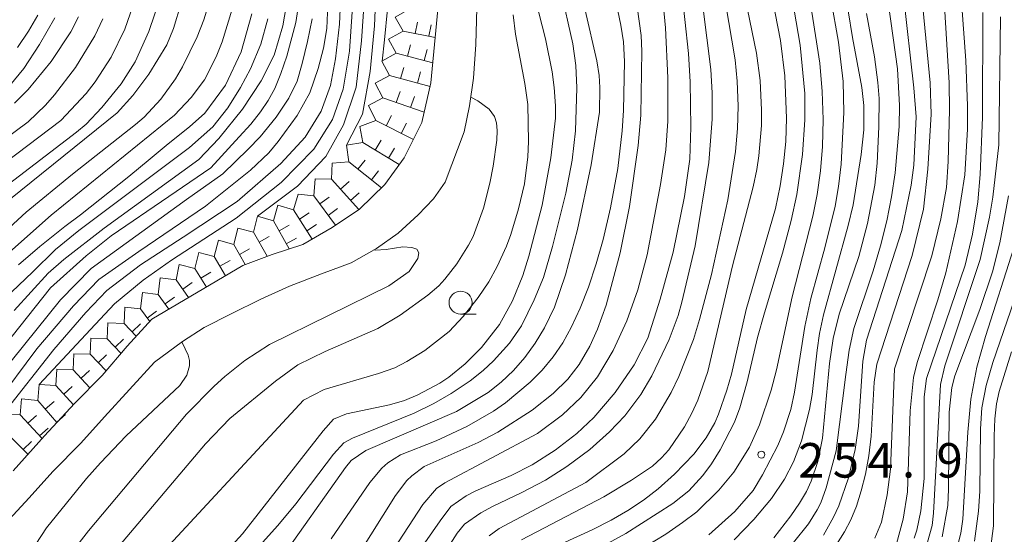
# Model space of a CAD drawing. Units: millimetres. Extents: x -76000 to -74000, y 25500 to 27000.
# Drawn here: x -75319 to -75212, y 26399 to 26455 of the extents above; entities that cross this region are included whole.
import ezdxf

# ---------------------------------------------------------------- set-up
doc = ezdxf.new("R2010")
doc.units = ezdxf.units.MM
for name, color, linetype, lineweight in [('210100_道路縁（街区線）', 7, 'Continuous', 15), ('633100_広葉樹林', 7, 'Continuous', 9), ('710100_等高線（計曲線）', 7, 'Continuous', 20), ('710200_等高線（主曲線）', 7, 'Continuous', 9), ('721199_岩がけ(中)', 7, 'Continuous', 9), ('731200_図化機測定による標高点', 7, 'Continuous', 20), ('731207_図化機測定による標高点（注記）', 7, 'Continuous', 20)]:
    doc.layers.add(name, color=color, linetype=linetype, lineweight=lineweight)
doc.styles.add('Style-WORKING', font='txt')

msp = doc.modelspace()

# ---------------------------------------------------------------- linework, layer by layer
at = {"layer": '210100_道路縁（街区線）', "flags": 128}
for points in [[(-75319.95, 26405.81), (-75316.54, 26409.61), (-75313.3, 26413.1), (-75310.3, 26416.14), (-75307.59, 26419.31), (-75304.9, 26422.27), (-75295.03, 26428.08), (-75291.85, 26429.29), (-75288.54, 26430.36), (-75285.36, 26432.21), (-75282.41, 26434.2), (-75279.66, 26436.86), (-75277.54, 26439.77), (-75275.64, 26443.58), (-75274.65, 26447.89), (-75273.52, 26460.07)], [(-75320.82, 26400.06), (-75318.2, 26402.85), (-75315.66, 26405.73), (-75312.6, 26408.79), (-75310.05, 26411.65), (-75304.63, 26417.59), (-75301.57, 26419.83), (-75299.24, 26421.36), (-75296.32, 26422.82), (-75293.09, 26424.41), (-75289.99, 26425.82), (-75286.5, 26427.16), (-75283.28, 26428.38), (-75280.56, 26429.94), (-75278.19, 26431.59), (-75276.05, 26433.57), (-75274.37, 26435.31), (-75273.11, 26437.14), (-75271.06, 26442.59), (-75270.47, 26445.39), (-75270.04, 26448.41), (-75269.78, 26452.08), (-75269.67, 26456.02)]]:
    msp.add_lwpolyline(points, dxfattribs=at)
at = {"layer": '633100_広葉樹林'}
msp.add_line((-75271.43, 26422.8), (-75269.76, 26422.8), dxfattribs=at)
msp.add_circle((-75271.43, 26424.05), 1.25, dxfattribs=at)
at = {"layer": '710100_等高線（計曲線）', "flags": 128}
for points in [[(-75300.87, 26489.91), (-75304.85, 26482.48), (-75305.21, 26480.27), (-75305.2, 26468.41), (-75305.53, 26463.26), (-75305.8, 26461.15), (-75306.65, 26457.19), (-75307.84, 26453.71), (-75309.32, 26450.67), (-75311.04, 26448), (-75312.03, 26446.75), (-75314.79, 26443.8), (-75330.19, 26432.16)], [(-75284.29, 26480.32), (-75284.64, 26478.71), (-75284.98, 26476.39), (-75285.93, 26453.79), (-75286.3, 26451.68), (-75286.87, 26449.46), (-75287.78, 26446.83), (-75289.16, 26444.37), (-75291.21, 26441.52), (-75292.22, 26440.32), (-75294.23, 26438.43), (-75295.49, 26437.42), (-75299.1, 26434.51), (-75306.31, 26429.6), (-75310.65, 26426.57), (-75313.41, 26423.7), (-75317.38, 26419.05), (-75326.45, 26406.87)], [(-75280.73, 26394.15), (-75275.53, 26402.14), (-75274.06, 26403.87), (-75273.13, 26404.51), (-75263.11, 26409.84), (-75260.38, 26411.89), (-75258.4, 26413.74), (-75256.6, 26415.99), (-75254.88, 26418.85), (-75253.41, 26422.09), (-75252.23, 26425.45), (-75251.19, 26429.23), (-75249.75, 26436.88), (-75249.19, 26440.64), (-75248.96, 26443.73), (-75248.96, 26448.46), (-75249.21, 26453.87), (-75249.79, 26459.96)], [(-75237.92, 26458.66), (-75236.76, 26452.48), (-75236.27, 26448.65), (-75236.1, 26444.05), (-75236.18, 26441.55), (-75236.4, 26439.11), (-75236.77, 26436.72)], [(-75263.32, 26456.96), (-75262.21, 26452.67), (-75261.5, 26449.08), (-75261.27, 26447.4), (-75261.14, 26445.41), (-75261.15, 26444.06), (-75261.64, 26439.76), (-75262.6, 26434.61), (-75264.02, 26429.1), (-75264.69, 26426.98), (-75265.81, 26424.23), (-75267.21, 26421.69), (-75269.17, 26419.19), (-75270.92, 26417.42), (-75272.71, 26415.95), (-75273.68, 26415.31), (-75276.07, 26414.03), (-75277.5, 26413.44), (-75279.13, 26412.95), (-75283.81, 26411.98), (-75285.23, 26411.41), (-75286.33, 26410.13), (-75295.08, 26398.96), (-75297.4, 26396.42)], [(-75319.37, 26428.16), (-75317.06, 26430.13), (-75314.35, 26432.32), (-75312.63, 26433.59), (-75307.41, 26437.74), (-75305.1, 26439.65), (-75303.13, 26441.28), (-75300.81, 26443.11), (-75299.18, 26444.61), (-75296.93, 26447.66), (-75295.22, 26451.28), (-75294.06, 26455.38)], [(-75279.93, 26450.26), (-75279.69, 26452.58), (-75279.37, 26455.89)], [(-75237.48, 26398.52), (-75235.62, 26400.91), (-75234.68, 26402.3), (-75233.94, 26403.56), (-75233.41, 26404.69), (-75232.7, 26406.81), (-75232.18, 26409.33), (-75231.43, 26417.45), (-75231.04, 26420.17), (-75230.38, 26422.78), (-75228.26, 26429.04), (-75227.32, 26432.65), (-75226.51, 26436.8), (-75226.26, 26439.19), (-75226.07, 26443.14), (-75226.06, 26446.21), (-75226.18, 26447.95), (-75226.55, 26450.72), (-75227.43, 26455.44)], [(-75217.08, 26456.24), (-75216.65, 26450.31), (-75216.45, 26445.39), (-75216.46, 26442.86), (-75216.77, 26437.93), (-75217.54, 26432.86), (-75218.82, 26427.29), (-75219.67, 26424.35), (-75221.91, 26417.54), (-75222.31, 26415.94), (-75222.68, 26412.3), (-75222.98, 26403.5), (-75223.45, 26400.55), (-75224.17, 26397.89)], [(-75236.77, 26436.72), (-75237.3, 26434.27), (-75240.46, 26423.3), (-75242.06, 26416.3), (-75242.56, 26414.54), (-75243.46, 26411.95), (-75243.88, 26411.02), (-75244.82, 26409.39), (-75246.14, 26407.6), (-75248.24, 26405.43), (-75250, 26403.85), (-75251.6, 26402.61), (-75253.28, 26401.49), (-75255.12, 26400.43), (-75257.15, 26399.38), (-75262.16, 26397.13)], [(-75215.72, 26398.15), (-75215.26, 26401.42), (-75215.12, 26403.58), (-75215.06, 26410.35), (-75214.9, 26412.64), (-75214.45, 26415.05), (-75213.71, 26417.56), (-75210.61, 26426.6)]]:
    msp.add_lwpolyline(points, dxfattribs=at)
at = {"layer": '710200_等高線（主曲線）', "flags": 128}
for points in [[(-75321, 26412.02), (-75315.52, 26418.96), (-75312.08, 26422.97), (-75309.8, 26425.36), (-75306.13, 26428.14), (-75301.51, 26431.14), (-75295.67, 26435.04), (-75290.94, 26439.15), (-75288.27, 26441.99), (-75286.55, 26444.82), (-75285.55, 26447.6), (-75284.99, 26450.5), (-75284.55, 26454.28), (-75283.7, 26474.23)], [(-75300.27, 26467.25), (-75300.39, 26464.71), (-75300.9, 26460.95), (-75301.74, 26456.55), (-75302.58, 26453.81), (-75303.3, 26452.01), (-75305.25, 26448.85), (-75306.96, 26446.51), (-75308.68, 26444.65), (-75323.8, 26432.45)], [(-75280.47, 26460.9), (-75280.75, 26454.08), (-75281.25, 26449.14), (-75282.06, 26444.51), (-75283.8, 26441.12)], [(-75289.89, 26458.93), (-75290.71, 26454.08), (-75291.64, 26450.9), (-75293.06, 26448.11), (-75295.07, 26445.04), (-75297.65, 26441.85), (-75299.81, 26439.59), (-75310.09, 26432.14), (-75314.47, 26428.72), (-75316.14, 26427.26), (-75319.84, 26423.2)], [(-75293.44, 26433.43), (-75289.12, 26436.7), (-75286.06, 26439.89), (-75284.12, 26443.33), (-75282.75, 26447.45), (-75282.18, 26452.45), (-75281.75, 26458.83)], [(-75252.73, 26459.31), (-75251.86, 26453.04), (-75251.77, 26451.33), (-75251.9, 26444.39), (-75252.16, 26441.11), (-75253.1, 26434.48), (-75254.12, 26429.45), (-75255.65, 26423.79), (-75256.58, 26421.17), (-75257.4, 26419.33), (-75258.56, 26417.35), (-75259.81, 26415.75), (-75261.38, 26414.19), (-75263.67, 26412.39), (-75267.39, 26410), (-75269.51, 26408.88), (-75275.38, 26406.25), (-75276.73, 26405.27), (-75277.26, 26404.73), (-75278.49, 26403.12), (-75282.49, 26396.73)], [(-75255.81, 26397.72), (-75253.5, 26399.01), (-75248.42, 26402.24), (-75246.68, 26403.64), (-75245.16, 26405.28), (-75244.21, 26406.57), (-75243.27, 26408.08), (-75241.73, 26411.08), (-75241.14, 26412.64), (-75240.34, 26415.46), (-75239.22, 26420.26), (-75238.49, 26422.94), (-75236.53, 26429.42), (-75235.58, 26432.96), (-75234.97, 26435.78), (-75234.37, 26440.11), (-75234.09, 26443.9), (-75234.09, 26446.76), (-75234.61, 26451.98), (-75235.72, 26458.58)], [(-75331.87, 26405.53), (-75315.9, 26425.65), (-75312.03, 26429.11), (-75309.31, 26431.29), (-75303.06, 26435.57), (-75298.5, 26438.69), (-75295.43, 26442.06), (-75294.17, 26443.43), (-75293.12, 26444.74), (-75292.29, 26445.97), (-75291.58, 26447.3), (-75290.91, 26448.91), (-75290.28, 26450.8), (-75289.31, 26454.45), (-75288.69, 26458.47)], [(-75296.16, 26394.4), (-75291.24, 26399.86), (-75289.28, 26402.22), (-75285.23, 26407.62), (-75284.1, 26408.83), (-75283.16, 26409.35), (-75276.48, 26412.05), (-75274.32, 26413.11), (-75272.47, 26414.18), (-75270.41, 26415.57), (-75268.98, 26416.68), (-75267.85, 26417.74), (-75266.14, 26419.66), (-75264.83, 26421.53), (-75263.45, 26424.34), (-75262.44, 26426.78), (-75261.46, 26430.14), (-75260.02, 26435.94), (-75259.34, 26439.52), (-75258.96, 26442.7), (-75258.82, 26447.37), (-75258.95, 26449.79), (-75259.26, 26452.15), (-75260.6, 26458.1)], [(-75285.48, 26398.42), (-75281.28, 26404.54), (-75279.97, 26406.08), (-75279.33, 26406.65), (-75277.95, 26407.52), (-75274.08, 26409.05), (-75270.76, 26410.62), (-75267.88, 26412.27), (-75266.56, 26413.17), (-75263.88, 26415.41), (-75262.58, 26416.72), (-75261.4, 26418.15), (-75260.36, 26419.69), (-75259.39, 26421.43), (-75258.46, 26423.45), (-75257.57, 26425.74), (-75256.74, 26428.25), (-75255.99, 26430.89), (-75255.19, 26434.33), (-75254.37, 26438.6), (-75253.9, 26442.68), (-75253.77, 26444.89), (-75253.67, 26450.21), (-75253.78, 26452.37), (-75254.04, 26454.17), (-75254.85, 26458.01)], [(-75281.62, 26388.9), (-75273.66, 26400.37), (-75272.48, 26401.91), (-75270.83, 26403.08), (-75269.79, 26403.62), (-75265.94, 26405.28), (-75263.68, 26406.45), (-75261.19, 26408.05), (-75258.83, 26409.84), (-75256.99, 26411.57), (-75254.66, 26414.3), (-75252.62, 26417.31), (-75251.13, 26420.21), (-75249.8, 26424.43), (-75248.37, 26429.51), (-75247.14, 26435.55), (-75246.58, 26439.61), (-75246.47, 26443.08), (-75246.53, 26448.02), (-75246.71, 26451.1), (-75247.53, 26458.49)], [(-75233.69, 26457.92), (-75232.49, 26450.03), (-75232.22, 26446.96), (-75232.13, 26443.92), (-75232.2, 26441.01), (-75232.4, 26438.34), (-75232.77, 26435.77), (-75233.23, 26433.43), (-75235.47, 26424.67), (-75237.18, 26416.75), (-75237.74, 26414.55), (-75239.02, 26410.79), (-75240.1, 26408.37), (-75241.8, 26405.65), (-75243.42, 26403.68), (-75245.83, 26401.35), (-75247.36, 26400.18), (-75249.19, 26398.94), (-75251.57, 26397.49)], [(-75324.6, 26428.3), (-75318.53, 26433.87), (-75313.51, 26437.99), (-75306.67, 26443.38), (-75305.73, 26444.19), (-75303.93, 26446.14), (-75302.34, 26448.33), (-75301.57, 26449.64), (-75300, 26452.91), (-75299.29, 26454.74), (-75298.74, 26456.51)], [(-75322.7, 26435.21), (-75313.07, 26442.55), (-75312.03, 26443.43), (-75310.34, 26445.23), (-75308.22, 26447.8), (-75306.71, 26450.17), (-75305.22, 26453.49), (-75303.98, 26457.23)], [(-75242.72, 26456.59), (-75241.67, 26450.4), (-75241.43, 26448.08), (-75241.35, 26445.36), (-75241.42, 26442.95), (-75241.63, 26440.45), (-75242.45, 26435.22), (-75244.23, 26427.09), (-75245.51, 26422.22), (-75246.18, 26420.03), (-75247.75, 26416.05), (-75248.6, 26414.29), (-75250.31, 26411.41), (-75251.99, 26409.26), (-75253.7, 26407.64), (-75257.85, 26404.53), (-75267.26, 26399.52), (-75268.33, 26398.75)], [(-75244.52, 26398.86), (-75241.7, 26401.39), (-75239.72, 26403.66), (-75238.68, 26405.35), (-75237.05, 26408.55), (-75236.42, 26410.03), (-75235.62, 26412.44), (-75235.21, 26414.33), (-75234.1, 26421.47), (-75233.45, 26424.49), (-75231.92, 26429.99), (-75230.82, 26434.51), (-75230.46, 26436.65), (-75230.18, 26439.06), (-75229.87, 26444.67), (-75229.95, 26448.05), (-75230.47, 26452.32), (-75231.3, 26457.04)], [(-75235.34, 26398.03), (-75233.7, 26400.05), (-75232.75, 26401.55), (-75232.36, 26402.33), (-75231.78, 26403.95), (-75230.69, 26407.97), (-75229.67, 26416.26), (-75229.29, 26418.9), (-75228.78, 26421.25), (-75226.7, 26427.49), (-75225.89, 26430.23), (-75225.22, 26432.91), (-75224.69, 26435.54), (-75224.3, 26438.14), (-75223.89, 26443.18), (-75223.85, 26445.43), (-75224.05, 26449.42), (-75225.05, 26456.42)], [(-75223.4, 26457.37), (-75222.28, 26447.37), (-75222.02, 26444.22), (-75222.28, 26438.98), (-75222.56, 26436.79), (-75223.57, 26431.88), (-75227.43, 26419.99), (-75227.82, 26417.7), (-75228.3, 26410.65), (-75228.66, 26408.1), (-75229.38, 26405.04), (-75230.4, 26401.98), (-75230.98, 26400.75), (-75232.09, 26398.83)], [(-75207.97, 26456.45), (-75208.96, 26450.39), (-75209.94, 26437.83), (-75210.32, 26435.1), (-75211.44, 26429.98), (-75214.52, 26420.37), (-75215.45, 26417.03), (-75216.09, 26413.57), (-75216.44, 26410), (-75216.99, 26400.54), (-75217.2, 26399.02), (-75218.11, 26395.44), (-75218.63, 26393.83), (-75220.26, 26390.32), (-75222.27, 26386.75), (-75225.02, 26382.72), (-75229.33, 26377.04), (-75230.74, 26375), (-75231.77, 26373.01), (-75232, 26371.92), (-75231.94, 26371.28)], [(-75296.2, 26455.88), (-75297.28, 26452.37), (-75297.92, 26450.74), (-75299.2, 26448.24), (-75300.63, 26446.32), (-75302.44, 26444.4), (-75315.82, 26433.53), (-75320.34, 26429.53)], [(-75283.19, 26455.6), (-75283.49, 26451.33), (-75284.16, 26447.21), (-75285.33, 26443.93), (-75287.33, 26440.71), (-75290.89, 26437.09), (-75295.78, 26433.2), (-75302.79, 26428.64), (-75305.85, 26426.47), (-75308.96, 26423.91), (-75311.58, 26421.13), (-75317.12, 26415.18)], [(-75257.94, 26455.79), (-75256.65, 26450.29), (-75256.41, 26448.7), (-75256.32, 26447.39), (-75256.37, 26444.73), (-75257.28, 26439.02), (-75258.74, 26431.98), (-75260.06, 26427.06), (-75261.24, 26423.54), (-75262.34, 26421.33), (-75263.34, 26419.64), (-75264.46, 26418.1), (-75265.7, 26416.69), (-75267.03, 26415.42), (-75268.43, 26414.31), (-75271.89, 26412.24), (-75281.69, 26407.99), (-75283.29, 26406.9), (-75283.92, 26406.15), (-75291.17, 26395.9)], [(-75245.16, 26456.21), (-75244.3, 26449.35), (-75244.14, 26446.82), (-75244.14, 26443.95), (-75244.53, 26439.25), (-75246, 26430.23), (-75247.43, 26424.09), (-75247.84, 26422.67), (-75248.81, 26420.03), (-75250.68, 26416.09), (-75251.9, 26414.07), (-75253.63, 26411.77), (-75255.27, 26410.03), (-75257.42, 26408.11), (-75259.92, 26406.25), (-75262.21, 26404.78), (-75264.79, 26403.43), (-75267.98, 26401.91), (-75269.25, 26401.22), (-75271, 26400.01), (-75271.82, 26399.02), (-75276.14, 26392.22)], [(-75264.83, 26398.3), (-75255.9, 26402.97), (-75252.89, 26404.78), (-75250.63, 26406.31), (-75249.64, 26407.21), (-75248.86, 26408.09), (-75247.17, 26410.57), (-75246.35, 26412.04), (-75245.69, 26413.45), (-75244.64, 26416.59), (-75241.93, 26428.05), (-75239.69, 26436.61), (-75239.3, 26438.5), (-75239.11, 26439.98), (-75238.82, 26443.28), (-75238.79, 26444.94), (-75238.93, 26448.14), (-75239.35, 26451.14), (-75240.33, 26455.85)], [(-75229.39, 26455.73), (-75228.94, 26452.83), (-75227.92, 26447.41), (-75227.7, 26445.45), (-75227.7, 26442.79), (-75228.01, 26440.13), (-75228.88, 26434.66), (-75229.39, 26432.42), (-75232.08, 26422.73), (-75232.52, 26420.69), (-75232.78, 26418.9), (-75233.32, 26414.08), (-75233.59, 26412.45), (-75234.48, 26409.04), (-75235.33, 26406.77), (-75236.31, 26404.9), (-75237.71, 26402.79), (-75239.65, 26400.52), (-75241.76, 26398.32)], [(-75231.27, 26396.81), (-75229.79, 26399.16), (-75229.12, 26400.49), (-75228.52, 26401.97), (-75227.99, 26403.62), (-75227.52, 26405.45), (-75227.15, 26407.44), (-75226.9, 26409.56), (-75226.58, 26415.4), (-75226.3, 26417.37), (-75222.46, 26429.18), (-75221.24, 26434.19), (-75220.75, 26438.54), (-75220.39, 26444.51), (-75220.5, 26447.91), (-75221.32, 26456.13)], [(-75218.95, 26456.22), (-75218.47, 26447.92), (-75218.42, 26444.99), (-75218.56, 26439.37), (-75218.73, 26436.56), (-75219.34, 26433.15), (-75220.33, 26429.12), (-75224.39, 26416.85), (-75224.81, 26405.99), (-75225.16, 26403.18), (-75225.8, 26400.24), (-75226.52, 26398.49)], [(-75222.26, 26398.47), (-75221.95, 26399.35), (-75221.54, 26401.46), (-75221.18, 26404.95), (-75221.15, 26413.81), (-75220.91, 26415.82), (-75216.71, 26428.13), (-75215.93, 26431.49), (-75215.35, 26434.99), (-75215.08, 26437.96), (-75214.84, 26444.18), (-75214.79, 26455.55)], [(-75310.21, 26454.85), (-75311.11, 26453.01), (-75313.2, 26449.55), (-75315.45, 26446.6), (-75316.45, 26445.47), (-75318.31, 26443.67), (-75333.46, 26432.42)], [(-75287.53, 26454.86), (-75288.05, 26452.4), (-75288.61, 26449.99), (-75289.17, 26448.07), (-75290.05, 26446.24), (-75291.43, 26444.17), (-75293.18, 26442.05), (-75294.46, 26440.7), (-75297.21, 26438.01), (-75301.15, 26435.23), (-75311.48, 26427.75), (-75314.81, 26424.36), (-75321.34, 26416.2)], [(-75320.86, 26424.49), (-75317.86, 26427.34), (-75315.36, 26429.8), (-75312.83, 26431.87), (-75300.83, 26440.89), (-75298.3, 26443.14), (-75296.66, 26445.2), (-75295.29, 26447.38), (-75294.2, 26449.43), (-75293.1, 26452.1), (-75292.35, 26454.83)], [(-75315.44, 26454.95), (-75317.09, 26452.08), (-75318.78, 26449.45), (-75320.82, 26447)], [(-75319.79, 26445.7), (-75318.31, 26447.18), (-75315.81, 26450.21), (-75313.7, 26453.45), (-75312.86, 26455.05)], [(-75319.49, 26451.73), (-75318.3, 26453.5), (-75317.29, 26455.25)], [(-75265.74, 26455.27), (-75265.48, 26453.18), (-75264.45, 26447.82), (-75264.13, 26445.55), (-75264.07, 26441.55), (-75264.15, 26439.87), (-75264.52, 26436.94), (-75265.14, 26434.23), (-75265.98, 26431.44), (-75266.45, 26430.17), (-75267.45, 26427.96), (-75268.36, 26426.29), (-75269.51, 26424.61), (-75271.15, 26422.53), (-75272.68, 26420.91), (-75275.3, 26418.86), (-75277.26, 26417.65), (-75278.58, 26416.99), (-75280.33, 26416.36), (-75286.24, 26414.62), (-75288.45, 26413.45), (-75306.22, 26394.3)], [(-75212.87, 26455.05), (-75213.07, 26441.16), (-75213.71, 26435.49), (-75214.07, 26433.32), (-75215.08, 26428.73), (-75218.92, 26417.2), (-75219.4, 26415.18), (-75220.14, 26401.19), (-75220.3, 26399.88), (-75221.06, 26397.16)], [(-75308.42, 26397.68), (-75299.1, 26408.74), (-75296.45, 26411.47), (-75291.51, 26415.54), (-75289.09, 26417.3), (-75286.13, 26418.76), (-75280.42, 26421.23), (-75277.97, 26422.68), (-75275, 26424.86), (-75273.8, 26425.87), (-75273.14, 26426.58), (-75271.84, 26428.27), (-75270.56, 26430.28), (-75270.08, 26431.21), (-75268.93, 26434.29), (-75268.26, 26437), (-75267.91, 26438.86), (-75267.51, 26441.69), (-75267.46, 26442.73), (-75267.54, 26443.55), (-75267.76, 26444.24), (-75268.35, 26445.06), (-75269.55, 26445.94), (-75270.33, 26446.35)], [(-75219.21, 26398.65), (-75218.61, 26402.05), (-75218.51, 26403.8), (-75218.46, 26412.16), (-75218.18, 26414.85), (-75217.83, 26416.11), (-75215.13, 26423.31), (-75213.74, 26427.4), (-75212.96, 26430.54), (-75212.01, 26435.63)], [(-75280.85, 26429.77), (-75280.68, 26429.74), (-75279.52, 26429.81), (-75277.68, 26430.11), (-75276.72, 26430.04), (-75276.16, 26429.84), (-75275.97, 26429.45), (-75276.06, 26428.83), (-75277, 26427.41), (-75279.23, 26425.87), (-75292.14, 26419.49), (-75294.82, 26417.76), (-75297, 26416.05), (-75298.17, 26415), (-75301.16, 26411.93), (-75311.78, 26399.29), (-75313.55, 26397.01)], [(-75319.31, 26393.51), (-75318.66, 26395.71), (-75318.09, 26396.89), (-75316.33, 26399.6), (-75311.99, 26404.97), (-75310.49, 26406.68), (-75307.68, 26409.6), (-75301.88, 26415.07), (-75301.12, 26416.19), (-75300.84, 26417.2), (-75300.84, 26417.76), (-75300.98, 26418.36), (-75301.64, 26419.73), (-75301.66, 26419.76)], [(-75211.68, 26418.7), (-75213.02, 26414.41), (-75213.33, 26413.08), (-75213.51, 26411.45), (-75213.57, 26409.54), (-75213.64, 26399.81), (-75214.27, 26395.1), (-75214.71, 26393.06), (-75215.88, 26389.03), (-75216.48, 26387.34), (-75217.5, 26384.92), (-75218.43, 26383.12), (-75222.56, 26376.03), (-75222.92, 26375.2), (-75222.87, 26374.24), (-75222.53, 26373.52), (-75221.89, 26372.94), (-75221.15, 26372.45), (-75215.06, 26369.66), (-75213.95, 26369.05), (-75212.47, 26367.74)]]:
    msp.add_lwpolyline(points, dxfattribs=at)
at = {"layer": '721199_岩がけ(中)', "flags": 128}
for points in [[(-75277.67, 26453.52), (-75278.52, 26455.02), (-75276.94, 26455.94)], [(-75276.12, 26454.48), (-75276.36, 26453.26)], [(-75278.4, 26451.12), (-75279.25, 26452.63), (-75277.67, 26453.52)], [(-75277.67, 26453.52), (-75274.19, 26452.82)], [(-75274.63, 26454.18), (-75274.88, 26452.96)], [(-75279.13, 26448.71), (-75279.97, 26450.24), (-75278.4, 26451.12)], [(-75278.4, 26451.12), (-75274.44, 26450.08)], [(-75277.19, 26450.8), (-75276.87, 26452.01)], [(-75275.38, 26450.32), (-75275.06, 26451.53)], [(-75277.93, 26448.37), (-75277.59, 26449.58)], [(-75276.12, 26447.87), (-75275.78, 26449.08)], [(-75279.86, 26446.29), (-75280.7, 26447.85), (-75279.13, 26448.71)], [(-75279.13, 26448.71), (-75274.74, 26447.49)], [(-75278, 26446.96), (-75278.42, 26445.78)], [(-75280.62, 26443.81), (-75281.42, 26445.45), (-75279.86, 26446.29)], [(-75279.86, 26446.29), (-75275.38, 26444.71)], [(-75276.44, 26446.41), (-75276.85, 26445.23)], [(-75282.04, 26441.44), (-75282.35, 26443.16), (-75280.62, 26443.81)], [(-75280.62, 26443.81), (-75276.55, 26441.75)], [(-75278.93, 26444.35), (-75279.49, 26443.24)], [(-75277.29, 26443.53), (-75277.86, 26442.41)], [(-75283.55, 26439.33), (-75283.8, 26441.12), (-75282.04, 26441.44)], [(-75282.04, 26441.44), (-75278.08, 26439.03)], [(-75280.03, 26441.68), (-75280.68, 26440.61)], [(-75278.6, 26440.81), (-75279.24, 26439.74)], [(-75285.42, 26437.44), (-75285.36, 26439.19), (-75283.55, 26439.33)], [(-75283.55, 26439.33), (-75280.02, 26436.51)], [(-75282.57, 26438.55), (-75281.79, 26439.52)], [(-75281.11, 26437.37), (-75280.33, 26438.35)], [(-75287.34, 26435.65), (-75287.2, 26437.49), (-75285.42, 26437.44)], [(-75285.42, 26437.44), (-75282.48, 26434.15)], [(-75283.53, 26437.2), (-75284.46, 26436.37)], [(-75289.54, 26434.12), (-75289.04, 26435.81), (-75287.34, 26435.65)], [(-75287.34, 26435.65), (-75285.01, 26432.45)], [(-75285.68, 26435.5), (-75286.69, 26434.76)], [(-75282.44, 26435.98), (-75283.38, 26435.15)], [(-75291.71, 26432.94), (-75291.24, 26434.62), (-75289.54, 26434.12)], [(-75289.54, 26434.12), (-75287.54, 26430.94)], [(-75284.77, 26434.25), (-75285.78, 26433.51)], [(-75293.89, 26431.69), (-75293.44, 26433.43), (-75291.71, 26432.94)], [(-75291.71, 26432.94), (-75290.03, 26429.88)], [(-75287.86, 26433.79), (-75288.91, 26433.12)], [(-75296.03, 26430.37), (-75295.57, 26432.12), (-75293.89, 26431.69)], [(-75290.01, 26432.45), (-75291.11, 26431.85)], [(-75287.06, 26432.52), (-75288.12, 26431.85)], [(-75298.14, 26429.07), (-75297.7, 26430.81), (-75296.03, 26430.37)], [(-75293.89, 26431.69), (-75292.41, 26429.08)], [(-75293.27, 26430.6), (-75292.19, 26431.22)], [(-75289.24, 26431.05), (-75290.34, 26430.44)], [(-75296.03, 26430.37), (-75294.8, 26428.17)], [(-75295.42, 26429.28), (-75294.33, 26429.89)], [(-75300.24, 26427.77), (-75299.83, 26429.5), (-75298.14, 26429.07)], [(-75298.14, 26429.07), (-75296.93, 26426.97)], [(-75297.52, 26427.99), (-75296.43, 26428.61)], [(-75302.29, 26426.51), (-75301.96, 26428.18), (-75300.24, 26427.77)], [(-75300.24, 26427.77), (-75299, 26425.74)], [(-75304.22, 26424.94), (-75303.99, 26426.74), (-75302.29, 26426.51)], [(-75302.29, 26426.51), (-75300.93, 26424.61)], [(-75299.59, 26426.71), (-75298.52, 26427.36)], [(-75301.56, 26425.5), (-75300.55, 26426.22)], [(-75306.15, 26423.36), (-75305.93, 26425.16), (-75304.22, 26424.94)], [(-75304.22, 26424.94), (-75303.07, 26423.35)], [(-75303.48, 26423.93), (-75302.47, 26424.66)], [(-75307.91, 26421.8), (-75307.84, 26423.55), (-75306.15, 26423.36)], [(-75306.15, 26423.36), (-75305.14, 26422.01)], [(-75305.4, 26422.36), (-75304.4, 26423.11)], [(-75309.75, 26420.12), (-75309.69, 26421.87), (-75307.91, 26421.8)], [(-75307.91, 26421.8), (-75306.6, 26420.4)], [(-75307.06, 26420.89), (-75306.15, 26421.74)], [(-75311.6, 26418.44), (-75311.54, 26420.18), (-75309.75, 26420.12)], [(-75309.75, 26420.12), (-75308.25, 26418.54)], [(-75308.89, 26419.22), (-75307.98, 26420.08)], [(-75313.45, 26416.75), (-75313.38, 26418.5), (-75311.6, 26418.44)], [(-75311.6, 26418.44), (-75309.88, 26416.63)], [(-75310.73, 26417.53), (-75309.83, 26418.4)], [(-75315.31, 26415.05), (-75315.23, 26416.82), (-75313.45, 26416.75)], [(-75313.45, 26416.75), (-75311.62, 26414.8)], [(-75312.59, 26415.84), (-75311.68, 26416.7)], [(-75317.27, 26413.44), (-75317.12, 26415.18), (-75315.31, 26415.05)], [(-75315.31, 26415.05), (-75313.42, 26412.97)], [(-75314.47, 26414.12), (-75313.55, 26414.96)], [(-75319.19, 26411.89), (-75319.06, 26413.6), (-75317.27, 26413.44)], [(-75317.27, 26413.44), (-75315.2, 26411.05)], [(-75316.46, 26412.5), (-75315.51, 26413.32)], [(-75321.06, 26410.32), (-75321, 26412.02), (-75319.19, 26411.89)], [(-75319.19, 26411.89), (-75316.82, 26409.29)], [(-75318.34, 26410.96), (-75317.42, 26411.8)], [(-75315.23, 26411.08), (-75314.29, 26411.9)], [(-75321.06, 26410.32), (-75318.34, 26407.6)], [(-75317.08, 26409.58), (-75316.16, 26410.42)], [(-75318.85, 26408.11), (-75317.97, 26408.99)]]:
    msp.add_lwpolyline(points, dxfattribs=at)
at = {"layer": '731200_図化機測定による標高点'}
msp.add_circle((-75238.82, 26407.56), 0.375, dxfattribs=at)

# ---------------------------------------------------------------- texts
at = {"layer": '731207_図化機測定による標高点（注記）', "style": 'Style-WORKING'}
for s, p in [('2', (-75234.82, 26405.06)), ('5', (-75231.07, 26405.06)), ('4', (-75227.32, 26405.06)), ('9', (-75219.82, 26405.06)), ('.', (-75223.57, 26405.06))]:
    msp.add_text(s, height=3.75, dxfattribs=at).set_placement(p)

doc.saveas('drawing.dxf')
